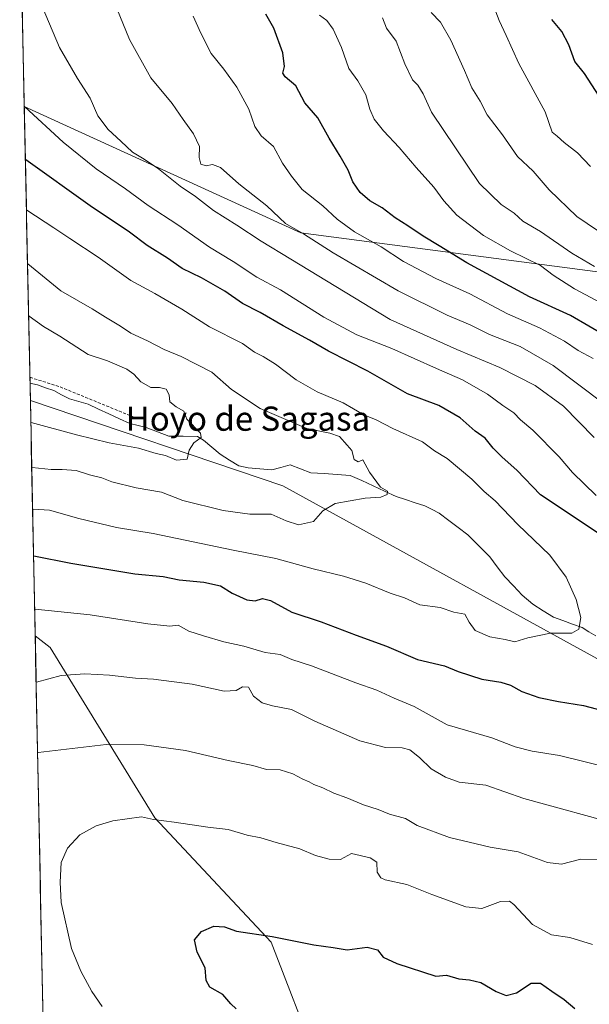
# Model space of a CAD drawing. Units: metres. Extents: x 641228 to 644680, y 4746076 to 4748460.
# Drawn here: x 641235 to 641423, y 4747696 to 4748021 of the extents above; entities that cross this region are included whole.
import ezdxf
from ezdxf.enums import TextEntityAlignment as Align

# ---------------------------------------------------------------- set-up
doc = ezdxf.new("R2010")
doc.units = ezdxf.units.M
doc.header["$MEASUREMENT"] = 0
doc.linetypes.add('TRAZOSX2', pattern=[1.5, 1, -0.5])
for name, color, linetype, lineweight in [('Arbolado forestal CxS', 92, 'Continuous', 0), ('Corriente natural lineal', 142, 'Continuous', 13), ('Curva de nivel maestra', 36, 'Continuous', 30), ('Curva de nivel normal', 36, 'Continuous', 0), ('Entidad de ámbito territorial CxS', 92, 'Continuous', 0), ('Matorral CxS', 135, 'Continuous', 0), ('Municipio CxS', 142, 'Continuous', 0), ('Senda', 19, 'TRAZOSX2', 0), ('Texto cartográfico', 19, 'Continuous', 0)]:
    doc.layers.add(name, color=color, linetype=linetype, lineweight=lineweight)
doc.styles.add('Arial', font='txt', dxfattribs={"height": 0.2})

# ---------------------------------------------------------------- blocks, each defined once
blk = doc.blocks.new('*U170')
at = {"layer": 'Curva de nivel normal', "color": 36, "linetype": 'Continuous', "lineweight": 0}
for points in [[(641239.83, 4747826.28, 1030), (641239.98, 4747826.31, 1030), (641258.17, 4747824.48, 1030), (641277.26, 4747821.47, 1030), (641284.54, 4747820.73, 1030), (641287.28, 4747821.05, 1030), (641290.76, 4747819.02, 1030), (641295.6, 4747817.48, 1030), (641302.34, 4747815.48, 1030), (641308.91, 4747814.06, 1030), (641316.01, 4747811.99, 1030), (641320.98, 4747811.33, 1030), (641324.79, 4747809.7, 1030), (641331.28, 4747807.57, 1030), (641345.91, 4747801.99, 1030), (641352.91, 4747799.53, 1030), (641358.58, 4747796.96, 1030), (641365.28, 4747794.16, 1030), (641376.12, 4747788.1, 1030), (641390.92, 4747783.77, 1030), (641398.65, 4747780.79, 1030), (641404.23, 4747779.42, 1030), (641413.29, 4747777.94, 1030), (641437.77, 4747771.94, 1030)], [(641425.34, 4747863.91, 1030), (641417.56, 4747871.44, 1030), (641413.15, 4747876.64, 1030), (641404.44, 4747885.49, 1030), (641400.34, 4747888.93, 1030), (641398.15, 4747891.16, 1030), (641394.55, 4747893.64, 1030), (641389.47, 4747897.41, 1030), (641381.22, 4747902.14, 1030), (641372.6, 4747905.79, 1030), (641357.9, 4747912.46, 1030), (641346.32, 4747916.97, 1030), (641335.44, 4747922.76, 1030), (641321.12, 4747931.88, 1030), (641313.3, 4747936.05, 1030), (641305.45, 4747941.21, 1030), (641297.65, 4747945.97, 1030), (641287.2, 4747953.29, 1030), (641277.32, 4747959.71, 1030), (641269.91, 4747965.2, 1030), (641260.14, 4747971.86, 1030), (641249.25, 4747980.61, 1030), (641236.57, 4747992.34, 1030), (641236.42, 4747992.49, 1030)]]:
    blk.add_polyline3d(points, dxfattribs=at)
blk = doc.blocks.new('*U173')
at = {"layer": 'Curva de nivel normal', "color": 36, "linetype": 'Continuous', "lineweight": 0}
blk.add_polyline3d([(641237.84, 4747923.17, 1010), (641237.99, 4747923.09, 1010), (641242.76, 4747919.74, 1010), (641248.18, 4747916.5, 1010), (641257.56, 4747910.43, 1010), (641263.89, 4747908.36, 1010), (641270.25, 4747905.66, 1010), (641272.6, 4747903.97, 1010), (641274.94, 4747901.42, 1010), (641278.2, 4747899.52, 1010), (641281.07, 4747899.57, 1010), (641283.26, 4747898.99, 1010), (641284.24, 4747897.13, 1010), (641284.5, 4747894.8, 1010), (641286.65, 4747893.2, 1010), (641289.17, 4747891.79, 1010), (641290.13, 4747889.11, 1010), (641294.68, 4747884.52, 1010), (641294.84, 4747883.02, 1010), (641292.46, 4747881.23, 1010), (641290.92, 4747878.9, 1010), (641290.21, 4747875.87, 1010), (641286.7, 4747875.51, 1010), (641283.11, 4747877.09, 1010), (641280.03, 4747877.75, 1010), (641274.19, 4747879.49, 1010), (641264.47, 4747881.3, 1010), (641253.71, 4747883.9, 1010), (641238.71, 4747887.97, 1010), (641238.57, 4747887.99, 1010)], dxfattribs=at)
blk = doc.blocks.new('*U182')
at = {"layer": 'Curva de nivel normal', "color": 36, "linetype": 'Continuous', "lineweight": 0}
blk.add_polyline3d([(641238.87, 4747873.18, 1015), (641239.01, 4747873.16, 1015), (641245.25, 4747872.47, 1015), (641248.92, 4747872.49, 1015), (641253.54, 4747872.09, 1015), (641257.97, 4747870.7, 1015), (641262.03, 4747869.66, 1015), (641265.34, 4747868.4, 1015), (641273.38, 4747866.4, 1015), (641281.72, 4747865.03, 1015), (641288.79, 4747862.26, 1015), (641302.12, 4747858.97, 1015), (641310.89, 4747857.74, 1015), (641318.03, 4747857.69, 1015), (641322.96, 4747855.5, 1015), (641327.01, 4747854.14, 1015), (641332, 4747855.33, 1015), (641335.04, 4747858.82, 1015), (641339.15, 4747861.26, 1015), (641349.04, 4747862.98, 1015), (641354.25, 4747863.36, 1015), (641356.32, 4747864.23, 1015), (641356.39, 4747865.26, 1015), (641354.1, 4747866.67, 1015), (641350.5, 4747871.62, 1015), (641348.32, 4747875.7, 1015), (641346.7, 4747875, 1015), (641345.42, 4747875.81, 1015), (641344.64, 4747878.7, 1015), (641343.15, 4747880.54, 1015), (641340.6, 4747883.38, 1015), (641337.38, 4747884.48, 1015), (641329.72, 4747886.04, 1015), (641314.35, 4747892.67, 1015), (641304.87, 4747898.85, 1015), (641298.36, 4747904.58, 1015), (641288.2, 4747909.8, 1015), (641282.66, 4747912.1, 1015), (641277.18, 4747915.03, 1015), (641271.66, 4747917.53, 1015), (641268.16, 4747919.81, 1015), (641263.22, 4747922.81, 1015), (641258.87, 4747925.59, 1015), (641248.5, 4747931.54, 1015), (641237.63, 4747940.41, 1015), (641237.49, 4747940.55, 1015)], dxfattribs=at)
blk = doc.blocks.new('*U190')
at = {"layer": 'Curva de nivel normal', "color": 36, "linetype": 'Continuous', "lineweight": 0}
for points in [[(641240.81, 4747778.88, 1040), (641240.95, 4747778.93, 1040), (641263.49, 4747781.58, 1040), (641276.02, 4747781.46, 1040), (641289.64, 4747779.62, 1040), (641303.73, 4747776.31, 1040), (641311.96, 4747774.66, 1040), (641316.48, 4747773.39, 1040), (641320.91, 4747773.23, 1040), (641325.19, 4747771.93, 1040), (641328.4, 4747770.09, 1040), (641330.52, 4747769.26, 1040), (641332.11, 4747768.42, 1040), (641335.02, 4747767.33, 1040), (641338.72, 4747765.53, 1040), (641342.96, 4747763.95, 1040), (641348.51, 4747761.66, 1040), (641353.3, 4747760.14, 1040), (641357.14, 4747758.56, 1040), (641362.34, 4747757.18, 1040), (641366.18, 4747754.82, 1040), (641376.89, 4747750.87, 1040), (641390.32, 4747747.62, 1040), (641399.59, 4747746.16, 1040), (641409.29, 4747742.58, 1040), (641413.95, 4747742.1, 1040), (641420.32, 4747743.73, 1040), (641426.59, 4747743.5, 1040)], [(641427.72, 4747894.41, 1040), (641411.15, 4747906.8, 1040), (641400.26, 4747913.16, 1040), (641390.15, 4747917.13, 1040), (641383.69, 4747920.26, 1040), (641376.12, 4747923.44, 1040), (641359.9, 4747931.55, 1040), (641338.51, 4747944.07, 1040), (641328.68, 4747950.31, 1040), (641322.69, 4747953.81, 1040), (641316.51, 4747959.55, 1040), (641307.35, 4747966.85, 1040), (641301.27, 4747972.28, 1040), (641298.59, 4747973.22, 1040), (641296.55, 4747972.8, 1040), (641294.71, 4747973.35, 1040), (641294.19, 4747975.54, 1040), (641294.32, 4747979.25, 1040), (641292.36, 4747983.44, 1040), (641288.88, 4747988.08, 1040), (641285.28, 4747993.4, 1040), (641278.21, 4748001.86, 1040), (641271.22, 4748014.54, 1040), (641266.95, 4748024.83, 1040)]]:
    blk.add_polyline3d(points, dxfattribs=at)
blk = doc.blocks.new('*U210')
at = {"layer": 'Curva de nivel normal', "color": 36, "linetype": 'Continuous', "lineweight": 0}
blk.add_polyline3d([(641239.15, 4747859.42, 1020), (641239.3, 4747859.41, 1020), (641244.77, 4747859.07, 1020), (641254.47, 4747856.33, 1020), (641266.89, 4747853.31, 1020), (641279.05, 4747851.36, 1020), (641305.45, 4747845.82, 1020), (641319.49, 4747843.05, 1020), (641331.91, 4747839.62, 1020), (641341.9, 4747837.22, 1020), (641349.23, 4747834.88, 1020), (641357.32, 4747831.64, 1020), (641362.04, 4747830.01, 1020), (641367.12, 4747827.75, 1020), (641373.85, 4747826.88, 1020), (641378.34, 4747825.33, 1020), (641382.03, 4747824.68, 1020), (641383.36, 4747821.98, 1020), (641385.41, 4747819.27, 1020), (641390.26, 4747817.21, 1020), (641395.3, 4747816.28, 1020), (641398.5, 4747815.48, 1020), (641402.82, 4747816.8, 1020), (641410.26, 4747818.39, 1020), (641417.36, 4747818.43, 1020), (641419.66, 4747819.71, 1020), (641420.34, 4747823.56, 1020), (641418.8, 4747829.56, 1020), (641415.49, 4747836.9, 1020), (641410.05, 4747844.15, 1020), (641399.52, 4747854.26, 1020), (641391.98, 4747862.11, 1020), (641388.36, 4747865.23, 1020), (641384.27, 4747869.25, 1020), (641376.14, 4747876.12, 1020), (641371.92, 4747878.68, 1020), (641368.02, 4747881.62, 1020), (641358.15, 4747886.05, 1020), (641352.7, 4747888.89, 1020), (641348.58, 4747890.57, 1020), (641341.76, 4747894.55, 1020), (641333.18, 4747898.11, 1020), (641326.25, 4747902.14, 1020), (641319.37, 4747907.22, 1020), (641315.37, 4747909.8, 1020), (641312.52, 4747911.2, 1020), (641308.54, 4747914.05, 1020), (641297.61, 4747919.62, 1020), (641288.42, 4747925.42, 1020), (641279.55, 4747930.68, 1020), (641271.63, 4747934.91, 1020), (641260.82, 4747942.65, 1020), (641251.46, 4747948.75, 1020), (641246.22, 4747952.31, 1020), (641237.27, 4747958.15, 1020), (641237.12, 4747958.26, 1020)], dxfattribs=at)
blk = doc.blocks.new('*U212')
at = {"layer": 'Curva de nivel normal', "color": 36, "linetype": 'Continuous', "lineweight": 0}
for points in [[(641240.33, 4747802.21, 1035), (641240.47, 4747802.23, 1035), (641248.63, 4747804.44, 1035), (641256.41, 4747804.95, 1035), (641264.62, 4747804.52, 1035), (641273.19, 4747803.51, 1035), (641279.09, 4747803.16, 1035), (641291.85, 4747801.52, 1035), (641302.47, 4747799.22, 1035), (641306.41, 4747799.4, 1035), (641308.56, 4747800.66, 1035), (641310.46, 4747800.5, 1035), (641312.19, 4747797.56, 1035), (641315, 4747795.42, 1035), (641318.41, 4747794.42, 1035), (641324.72, 4747793.18, 1035), (641332.41, 4747789.31, 1035), (641340.2, 4747785.94, 1035), (641347.25, 4747782.76, 1035), (641355.81, 4747780.66, 1035), (641361.32, 4747780.46, 1035), (641363.82, 4747779.81, 1035), (641366.96, 4747777.27, 1035), (641370.88, 4747773.53, 1035), (641375.57, 4747770.83, 1035), (641380.07, 4747769.14, 1035), (641388.89, 4747768.13, 1035), (641401.52, 4747763.78, 1035), (641434.44, 4747754.74, 1035)], [(641424.67, 4747883.04, 1035), (641414.53, 4747893.44, 1035), (641405.22, 4747900.2, 1035), (641393.58, 4747906.19, 1035), (641379.32, 4747912.17, 1035), (641357.34, 4747921.99, 1035), (641324.5, 4747941.92, 1035), (641314.69, 4747947.95, 1035), (641306.66, 4747953.2, 1035), (641298.95, 4747958.09, 1035), (641293.02, 4747962.69, 1035), (641287.94, 4747966.12, 1035), (641280.74, 4747971.79, 1035), (641276.03, 4747975.06, 1035), (641272.22, 4747977.29, 1035), (641268.35, 4747981, 1035), (641264.15, 4747984.8, 1035), (641260.68, 4747989.32, 1035), (641258.2, 4747995.14, 1035), (641253.99, 4748001.63, 1035), (641248.04, 4748011.9, 1035), (641242.31, 4748025.46, 1035)]]:
    blk.add_polyline3d(points, dxfattribs=at)
blk = doc.blocks.new('*U232')
at = {"layer": 'Curva de nivel maestra', "color": 36, "linetype": 'Continuous', "lineweight": 30}
for points in [[(641239.47, 4747843.93, 1025), (641239.62, 4747843.91, 1025), (641251.75, 4747841.57, 1025), (641272.91, 4747838, 1025), (641282.25, 4747837.16, 1025), (641287.58, 4747835.96, 1025), (641295.75, 4747835.19, 1025), (641301.25, 4747833.98, 1025), (641305.08, 4747831.64, 1025), (641309.91, 4747829.44, 1025), (641312.73, 4747829.02, 1025), (641315.18, 4747829.88, 1025), (641317.73, 4747829.18, 1025), (641324.8, 4747825.38, 1025), (641334.48, 4747822.08, 1025), (641346.06, 4747817.71, 1025), (641356.06, 4747814.04, 1025), (641366.36, 4747809.74, 1025), (641375.22, 4747807.57, 1025), (641379.83, 4747805.75, 1025), (641387.57, 4747803.2, 1025), (641393.87, 4747802.21, 1025), (641397.04, 4747801.19, 1025), (641400.76, 4747799.08, 1025), (641406.4, 4747797.13, 1025), (641412.88, 4747795.79, 1025), (641421.24, 4747794.44, 1025), (641431.26, 4747791.87, 1025)], [(641431.03, 4747848.14, 1025), (641407, 4747864.15, 1025), (641399.16, 4747872.28, 1025), (641394.28, 4747876.5, 1025), (641391.35, 4747879.47, 1025), (641388.65, 4747882.83, 1025), (641385.4, 4747885.15, 1025), (641380.45, 4747889.52, 1025), (641373.35, 4747893.58, 1025), (641363, 4747897.52, 1025), (641349.92, 4747904.97, 1025), (641336.98, 4747911.56, 1025), (641330.61, 4747915.16, 1025), (641321.9, 4747919.89, 1025), (641314.4, 4747924.38, 1025), (641308.51, 4747927.37, 1025), (641302.68, 4747931.36, 1025), (641294.96, 4747935.81, 1025), (641288.62, 4747938.9, 1025), (641283.78, 4747942.3, 1025), (641277.07, 4747946.52, 1025), (641271.14, 4747950.86, 1025), (641258.21, 4747959.58, 1025), (641236.93, 4747974.76, 1025), (641236.78, 4747974.89, 1025)]]:
    blk.add_polyline3d(points, dxfattribs=at)

msp = doc.modelspace()

# ---------------------------------------------------------------- linework, layer by layer
at = {"layer": 'Arbolado forestal CxS', "color": 92, "linetype": 'Continuous', "lineweight": 0}
for points in [[(641333.3, 4747676.62, 1051.16), (641317.94, 4747716.33, 1050.6), (641279.54, 4747757.32, 1045.56), (641244.98, 4747813.67, 1033.78), (641240.02, 4747817.47, 1032.65), (641238.42, 4747895.25, 1008.22), (641321.83, 4747867.11, 1013.62), (641440.07, 4747802.05, 1022.68), (641465.17, 4747789.38, 1024.45), (641478.19, 4747777.02, 1026.37), (641489.2, 4747769.05, 1028.02), (641497.55, 4747765.46, 1029.2), (641492.26, 4747704.76, 1044.41), (641510.18, 4747699.64, 1045.92), (641520.42, 4747706.04, 1044.9), (641511.46, 4747754.71, 1032.31), (641519.14, 4747766.24, 1029.53), (641537.6, 4747763.97, 1030.81), (641630.04, 4747751.98, 1035.72), (641713.58, 4747737.47, 1043.49)], [(641238.42, 4747895.25, 1008.22), (641321.83, 4747867.11, 1013.62), (641440.07, 4747802.05, 1022.68), (641465.17, 4747789.38, 1024.45), (641478.19, 4747777.02, 1026.37), (641489.2, 4747769.05, 1028.02), (641497.55, 4747765.46, 1029.2), (641492.26, 4747704.76, 1044.41), (641510.18, 4747699.64, 1045.92), (641520.42, 4747706.04, 1044.9), (641511.46, 4747754.71, 1032.31), (641519.14, 4747766.24, 1029.53), (641537.6, 4747763.97, 1030.81), (641630.04, 4747751.98, 1035.72), (641713.58, 4747737.47, 1043.49)], [(641238.42, 4747895.25, 1008.22), (641240.02, 4747817.47, 1032.65)], [(641240.02, 4747817.47, 1032.65), (641244.98, 4747813.67, 1033.78), (641279.54, 4747757.32, 1045.56), (641317.94, 4747716.33, 1050.6), (641333.3, 4747676.62, 1051.16)]]:
    msp.add_polyline3d(points, dxfattribs=at)
at = {"layer": 'Corriente natural lineal', "color": 142, "linetype": 'Continuous', "lineweight": 13}
msp.add_polyline3d([(641425.21, 4747817.5, 1020.26), (641422.95, 4747818.88, 1020.11), (641420.7, 4747820.26, 1019.99), (641417.55, 4747821.4, 1019.78), (641414.41, 4747822.53, 1019.59), (641411.27, 4747823.66, 1019.33), (641407.85, 4747825.8, 1019.16), (641404.44, 4747827.95, 1018.95), (641400.97, 4747830.97, 1018.66), (641398.06, 4747834.01, 1018.37), (641395.14, 4747837.04, 1018.15), (641392.7, 4747840.34, 1017.91), (641390.25, 4747843.65, 1017.67), (641387.82, 4747846.06, 1017.54), (641385.4, 4747848.48, 1017.3), (641382.97, 4747850.89, 1017.19), (641379.82, 4747853.27, 1016.95), (641376.68, 4747855.64, 1016.88), (641373.54, 4747858.02, 1016.56), (641371.16, 4747859.24, 1016.27), (641368.78, 4747860.46, 1016.2), (641365.6, 4747861.5, 1015.92), (641362.42, 4747862.55, 1015.55), (641359.24, 4747863.59, 1015.21), (641355.47, 4747865.32, 1015.07), (641351.69, 4747867.06, 1014.57), (641347.91, 4747868.8, 1014.16), (641344.14, 4747870.54, 1014.14), (641339.8, 4747870.82, 1013.7), (641335.45, 4747871.1, 1013.3), (641331.11, 4747871.38, 1013.17), (641327.69, 4747872.67, 1013.19), (641324.26, 4747873.96, 1012.85), (641321.23, 4747873.17, 1012.45), (641318.2, 4747872.38, 1012.2), (641314.29, 4747872.71, 1011.8), (641310.39, 4747873.05, 1011.42), (641307.32, 4747873.71, 1011.13), (641304.26, 4747875.6, 1011.09), (641301.19, 4747877.5, 1010.77), (641298.43, 4747879.82, 1010.53), (641295.68, 4747882.15, 1010.04), (641293.63, 4747883.4, 1009.76), (641288.91, 4747883.44, 1009.48), (641284.2, 4747883.47, 1009.27), (641280.46, 4747884.89, 1009.05), (641276.72, 4747886.3, 1008.82), (641273.99, 4747886.96, 1008.56), (641271.26, 4747887.63, 1008.22), (641267.83, 4747889.23, 1008.22), (641264.4, 4747890.83, 1008.03), (641260.98, 4747892.44, 1007.69), (641257.55, 4747894.04, 1007.41), (641254.44, 4747894.91, 1007.21), (641251.33, 4747895.79, 1007.01), (641248.73, 4747897.16, 1006.92), (641246.14, 4747898.54, 1006.5), (641243.45, 4747899.47, 1006.41), (641240.75, 4747900.4, 1006.32), (641238.3, 4747900.95, 1006.29)], dxfattribs=at)
at = {"layer": 'Curva de nivel maestra', "color": 36, "linetype": 'Continuous', "lineweight": 30}
for points in [[(641429.02, 4747916.29, 1050), (641416.91, 4747923.34, 1050), (641403.36, 4747929.5, 1050), (641382.6, 4747940.8, 1050), (641373.53, 4747946.4, 1050), (641368.21, 4747949.52, 1050), (641363.09, 4747953, 1050), (641358.91, 4747955.6, 1050), (641354.64, 4747958.88, 1050), (641350.59, 4747961.24, 1050), (641347.35, 4747964, 1050), (641345.01, 4747967.49, 1050), (641343.4, 4747971.36, 1050), (641340.84, 4747975.98, 1050), (641337.15, 4747981.93, 1050), (641333.45, 4747988.62, 1050), (641329.06, 4747993.64, 1050), (641326.11, 4747999.3, 1050), (641322.59, 4748002.21, 1050), (641321.8, 4748003.45, 1050), (641322.44, 4748005.59, 1050), (641321.87, 4748010.19, 1050), (641318.92, 4748018.29, 1050), (641316.25, 4748022.92, 1050)], [(641426.34, 4747995.83, 1075), (641421.51, 4748003.29, 1075), (641418.28, 4748007.27, 1075), (641416.38, 4748012.79, 1075), (641414.06, 4748017.22, 1075), (641410.72, 4748021.17, 1075)], [(641306.46, 4747694.23, 1050), (641304.68, 4747695.86, 1050), (641301.98, 4747698.96, 1050), (641297.71, 4747701.4, 1050), (641296.53, 4747703.66, 1050), (641296.17, 4747707.78, 1050), (641293.52, 4747712.95, 1050), (641292.67, 4747717.02, 1050), (641294.96, 4747719.85, 1050), (641299.1, 4747721.55, 1050), (641302.55, 4747721.3, 1050), (641306.5, 4747719.89, 1050), (641318.35, 4747718.1, 1050), (641332.14, 4747715.38, 1050), (641338.47, 4747714.47, 1050), (641343.13, 4747713.7, 1050), (641349.69, 4747714.67, 1050), (641353.12, 4747713.77, 1050), (641355.02, 4747711.34, 1050), (641359.53, 4747709.18, 1050), (641372.36, 4747705.01, 1050), (641375.9, 4747705.43, 1050), (641380.04, 4747704.2, 1050), (641383.47, 4747703.82, 1050), (641387.27, 4747702.92, 1050), (641392.33, 4747699.98, 1050), (641395.69, 4747698.62, 1050), (641399.1, 4747699.56, 1050), (641403.94, 4747702.68, 1050), (641407, 4747702.78, 1050), (641410.67, 4747700.04, 1050), (641414.84, 4747697.36, 1050), (641418.31, 4747694.34, 1050)]]:
    msp.add_polyline3d(points, dxfattribs=at)
at = {"layer": 'Curva de nivel normal', "color": 36, "linetype": 'Continuous', "lineweight": 0}
for points in [[(641429.56, 4747948.86, 1065), (641418.98, 4747956.11, 1065), (641409.86, 4747964.92, 1065), (641404.54, 4747971.08, 1065), (641399.38, 4747975.93, 1065), (641394.38, 4747983.08, 1065), (641389.4, 4747989.66, 1065), (641387.05, 4747994.19, 1065), (641384.3, 4747998.58, 1065), (641381.87, 4748004.36, 1065), (641377.4, 4748014.35, 1065), (641373.98, 4748020.3, 1065), (641370.88, 4748023.53, 1065)], [(641423.46, 4747972.6, 1070), (641419.21, 4747977.15, 1070), (641414.78, 4747980.55, 1070), (641412.49, 4747982.64, 1070), (641410.87, 4747983.93, 1070), (641408.51, 4747990.62, 1070), (641399.87, 4748006.63, 1070), (641395.65, 4748015.92, 1070), (641393.31, 4748020.78, 1070), (641392.21, 4748023.66, 1070)], [(641424.33, 4747909.16, 1045), (641419.45, 4747911.79, 1045), (641414.89, 4747914.87, 1045), (641406.62, 4747919.26, 1045), (641396.05, 4747923.91, 1045), (641383.63, 4747930.56, 1045), (641372.36, 4747935.63, 1045), (641361.69, 4747941.2, 1045), (641354.35, 4747946.05, 1045), (641345.52, 4747951.01, 1045), (641339.75, 4747955.23, 1045), (641335.05, 4747959.56, 1045), (641328.25, 4747964.94, 1045), (641324.69, 4747969.39, 1045), (641321.76, 4747973.7, 1045), (641318.73, 4747979.2, 1045), (641314.73, 4747982.71, 1045), (641312.6, 4747985.83, 1045), (641310.6, 4747991.56, 1045), (641306.63, 4747998.86, 1045), (641302.35, 4748004.76, 1045), (641298.19, 4748009.88, 1045), (641294.78, 4748016.62, 1045), (641292.18, 4748022.24, 1045)], [(641432.3, 4747924.66, 1055), (641418.22, 4747932.17, 1055), (641411.16, 4747936.73, 1055), (641406.93, 4747939.92, 1055), (641397.06, 4747944.71, 1055), (641388.13, 4747949.84, 1055), (641379.35, 4747956.56, 1055), (641375.01, 4747961.23, 1055), (641371.79, 4747965.74, 1055), (641365.9, 4747972.22, 1055), (641360.28, 4747978.84, 1055), (641355.08, 4747984.36, 1055), (641352.04, 4747988.27, 1055), (641350.57, 4747991.59, 1055), (641349.24, 4747996.23, 1055), (641346.63, 4748000.94, 1055), (641343.7, 4748005.02, 1055), (641341.23, 4748011.88, 1055), (641338.42, 4748018.02, 1055), (641336.36, 4748020.8, 1055), (641333.98, 4748022.58, 1055)], [(641424.83, 4747939.52, 1060), (641417.34, 4747943.99, 1060), (641406.98, 4747951.15, 1060), (641401.12, 4747954.52, 1060), (641398.3, 4747957.17, 1060), (641394.03, 4747960.04, 1060), (641386.81, 4747966.93, 1060), (641371.01, 4747990.56, 1060), (641368.18, 4747996.62, 1060), (641366.48, 4747999.43, 1060), (641364.7, 4748001.19, 1060), (641362.1, 4748006.56, 1060), (641359.28, 4748014.06, 1060), (641356.15, 4748018.32, 1060), (641354.74, 4748021.69, 1060)], [(641262.18, 4747694.97, 1045), (641258.71, 4747699.98, 1045), (641255.07, 4747706.74, 1045), (641251.99, 4747714.14, 1045), (641248.63, 4747729.35, 1045), (641248.26, 4747736.09, 1045), (641248.6, 4747742.56, 1045), (641250.67, 4747747.38, 1045), (641254.8, 4747751.78, 1045), (641260.21, 4747754.68, 1045), (641265.72, 4747756.37, 1045), (641275.16, 4747757.71, 1045), (641279.07, 4747756.86, 1045), (641285.91, 4747755.96, 1045), (641297.05, 4747754.24, 1045), (641303.79, 4747753.54, 1045), (641310.05, 4747751.68, 1045), (641314.6, 4747750.71, 1045), (641319.64, 4747749.24, 1045), (641327.51, 4747747.08, 1045), (641332.66, 4747744.97, 1045), (641337.11, 4747743.68, 1045), (641340.88, 4747743.63, 1045), (641344.58, 4747745.55, 1045), (641350.67, 4747744.1, 1045), (641352.89, 4747742.74, 1045), (641352.99, 4747739.4, 1045), (641354.24, 4747737.51, 1045), (641355.68, 4747736.85, 1045), (641362.86, 4747735.39, 1045), (641371.06, 4747732.04, 1045), (641382.34, 4747727.92, 1045), (641387.56, 4747727.46, 1045), (641393.74, 4747729.76, 1045), (641396.71, 4747729.79, 1045), (641398.19, 4747728.7, 1045), (641404.3, 4747722.12, 1045), (641410.56, 4747718.7, 1045), (641416.64, 4747717.83, 1045), (641424.15, 4747715.52, 1045)]]:
    msp.add_polyline3d(points, dxfattribs=at)
at = {"layer": 'Entidad de ámbito territorial CxS', "color": 92, "linetype": 'Continuous', "lineweight": 0}
msp.add_polyline3d([(641242.54, 4747694.86, 1041.62), (641242.43, 4747699.86, 1042.16), (641242.33, 4747704.85, 1042.76), (641242.23, 4747709.84, 1042.98), (641242.12, 4747714.84, 1043.39), (641242.02, 4747719.83, 1043.58), (641241.92, 4747724.82, 1043.67), (641241.82, 4747729.81, 1043.8), (641241.71, 4747734.81, 1043.82), (641241.61, 4747739.8, 1043.79), (641241.51, 4747744.79, 1043.78), (641241.41, 4747749.79, 1043.7), (641241.3, 4747754.78, 1043.36), (641241.2, 4747759.77, 1042.82), (641241.1, 4747764.76, 1042.41), (641241, 4747769.76, 1041.69), (641240.89, 4747774.75, 1040.66), (641240.79, 4747779.74, 1039.75), (641240.69, 4747784.74, 1038.71), (641240.59, 4747789.73, 1037.65), (641240.48, 4747794.72, 1036.62), (641240.38, 4747799.71, 1035.54), (641240.28, 4747804.71, 1034.36), (641240.17, 4747809.7, 1033.29), (641240.07, 4747814.69, 1032.35), (641239.97, 4747819.69, 1031.56), (641239.87, 4747824.68, 1030.68), (641239.76, 4747829.67, 1029.12), (641239.66, 4747834.67, 1027.85), (641239.56, 4747839.66, 1026.43), (641239.46, 4747844.65, 1024.77), (641239.35, 4747849.64, 1023.22), (641239.25, 4747854.64, 1021.4), (641239.15, 4747859.63, 1019.72), (641239.05, 4747864.62, 1017.62), (641238.94, 4747869.62, 1016.05), (641238.84, 4747874.61, 1014.57), (641238.74, 4747879.6, 1012.62), (641238.64, 4747884.59, 1010.94), (641238.53, 4747889.59, 1009.24), (641238.43, 4747894.58, 1007.42), (641238.33, 4747899.57, 1006.32), (641238.22, 4747904.57, 1006.24), (641238.12, 4747909.56, 1006.32), (641238.02, 4747914.55, 1006.65), (641237.92, 4747919.54, 1007.92), (641237.81, 4747924.54, 1010.17), (641237.71, 4747929.53, 1012.06), (641237.61, 4747934.52, 1013.4), (641237.51, 4747939.52, 1014.66), (641237.4, 4747944.51, 1015.6), (641237.3, 4747949.5, 1016.75), (641237.2, 4747954.5, 1018.4), (641237.1, 4747959.49, 1020.16), (641236.99, 4747964.48, 1021.94), (641236.89, 4747969.47, 1023.49), (641236.79, 4747974.47, 1024.69), (641236.69, 4747979.46, 1026.14), (641236.58, 4747984.45, 1027.61), (641236.48, 4747989.45, 1029.11), (641236.38, 4747994.44, 1030.56), (641236.28, 4747999.43, 1032.12), (641236.17, 4748004.42, 1032.61), (641236.07, 4748009.42, 1033.06), (641235.97, 4748014.41, 1033.32), (641235.86, 4748019.4, 1033.47), (641235.76, 4748024.4, 1033.63)], dxfattribs=at)
at = {"layer": 'Matorral CxS', "color": 135, "linetype": 'Continuous', "lineweight": 0}
for points in [[(641430.86, 4747937.08, 1059.74), (641327.82, 4747950.62, 1038.89), (641236.42, 4747992.47, 1029.56), (641234.9, 4748066.3, 1034.01)], [(641234.9, 4748066.3, 1034.01), (641236.42, 4747992.47, 1029.56)], [(641440.07, 4747802.05, 1022.68), (641321.83, 4747867.11, 1013.62), (641238.42, 4747895.25, 1008.22), (641236.42, 4747992.47, 1029.56), (641327.82, 4747950.62, 1038.89), (641430.86, 4747937.08, 1059.74)], [(641236.42, 4747992.47, 1029.56), (641327.82, 4747950.62, 1038.89), (641430.86, 4747937.08, 1059.74)], [(641236.42, 4747992.47, 1029.56), (641327.82, 4747950.62, 1038.89), (641430.86, 4747937.08, 1059.74)], [(641236.42, 4747992.47, 1029.56), (641238.42, 4747895.25, 1008.22)], [(641238.42, 4747895.25, 1008.22), (641321.83, 4747867.11, 1013.62), (641440.07, 4747802.05, 1022.68), (641465.17, 4747789.38, 1024.45), (641478.19, 4747777.02, 1026.37), (641489.2, 4747769.05, 1028.02), (641497.55, 4747765.46, 1029.2), (641492.26, 4747704.76, 1044.41), (641510.18, 4747699.64, 1045.92), (641520.42, 4747706.04, 1044.9), (641511.46, 4747754.71, 1032.31), (641519.14, 4747766.24, 1029.53), (641537.6, 4747763.97, 1030.81), (641630.04, 4747751.98, 1035.72), (641713.58, 4747737.47, 1043.49)], [(641243.32, 4747656.54, 1032.79), (641240.02, 4747817.47, 1032.65), (641244.98, 4747813.67, 1033.78), (641279.54, 4747757.32, 1045.56), (641317.94, 4747716.33, 1050.6), (641333.3, 4747676.62, 1051.16)], [(641240.02, 4747817.47, 1032.65), (641244.98, 4747813.67, 1033.78), (641279.54, 4747757.32, 1045.56), (641317.94, 4747716.33, 1050.6), (641333.3, 4747676.62, 1051.16)], [(641240.02, 4747817.47, 1032.65), (641243.32, 4747656.54, 1032.79)]]:
    msp.add_polyline3d(points, dxfattribs=at)
at = {"layer": 'Municipio CxS', "color": 142, "linetype": 'Continuous', "lineweight": 0}
msp.add_polyline3d([(641242.55, 4747694.38, 1041.58), (641242.44, 4747699.38, 1042.09), (641242.34, 4747704.38, 1042.74), (641242.24, 4747709.37, 1042.93), (641242.13, 4747714.37, 1043.36), (641242.03, 4747719.37, 1043.58), (641241.93, 4747724.36, 1043.66), (641241.83, 4747729.36, 1043.79), (641241.72, 4747734.36, 1043.82), (641241.62, 4747739.35, 1043.79), (641241.52, 4747744.35, 1043.78), (641241.42, 4747749.34, 1043.72), (641241.31, 4747754.34, 1043.42), (641241.21, 4747759.34, 1042.85), (641241.11, 4747764.33, 1042.46), (641241, 4747769.33, 1041.79), (641240.9, 4747774.33, 1040.74), (641240.8, 4747779.32, 1039.84), (641240.7, 4747784.32, 1038.8), (641240.59, 4747789.32, 1037.73), (641240.49, 4747794.31, 1036.7), (641240.39, 4747799.31, 1035.64), (641240.29, 4747804.3, 1034.45), (641240.18, 4747809.3, 1033.37), (641240.08, 4747814.3, 1032.42), (641239.98, 4747819.29, 1031.61), (641239.88, 4747824.29, 1030.81), (641239.77, 4747829.29, 1029.21), (641239.67, 4747834.28, 1027.95), (641239.57, 4747839.28, 1026.56), (641239.46, 4747844.28, 1024.88), (641239.36, 4747849.27, 1023.36), (641239.26, 4747854.27, 1021.52), (641239.16, 4747859.26, 1019.88), (641239.05, 4747864.26, 1017.74), (641238.95, 4747869.26, 1016.15), (641238.85, 4747874.25, 1014.71), (641238.75, 4747879.25, 1012.74), (641238.64, 4747884.25, 1011.06), (641238.54, 4747889.24, 1009.37), (641238.44, 4747894.24, 1007.52), (641238.33, 4747899.24, 1006.33), (641238.23, 4747904.23, 1006.24), (641238.13, 4747909.23, 1006.31), (641238.03, 4747914.22, 1006.58), (641237.92, 4747919.22, 1007.77), (641237.82, 4747924.22, 1010.04), (641237.72, 4747929.21, 1011.97), (641237.62, 4747934.21, 1013.31), (641237.51, 4747939.21, 1014.61), (641237.41, 4747944.2, 1015.54), (641237.31, 4747949.2, 1016.65), (641237.2, 4747954.2, 1018.3), (641237.1, 4747959.19, 1020.05), (641237, 4747964.19, 1021.84), (641236.9, 4747969.18, 1023.42), (641236.79, 4747974.18, 1024.61), (641236.69, 4747979.18, 1026.05), (641236.59, 4747984.17, 1027.53), (641236.49, 4747989.17, 1029.03), (641236.38, 4747994.17, 1030.47), (641236.28, 4747999.16, 1032.1), (641236.18, 4748004.16, 1032.58), (641236.08, 4748009.16, 1033.04), (641235.97, 4748014.15, 1033.31), (641235.87, 4748019.15, 1033.46), (641235.77, 4748024.14, 1033.62)], dxfattribs=at)
at = {"layer": 'Senda', "color": 19, "linetype": 'TRAZOSX2', "lineweight": 0}
msp.add_lwpolyline([(641238.26, 4747902.93), (641248.26, 4747899.77), (641274.05, 4747889.19)], dxfattribs=at)

# ---------------------------------------------------------------- block references
at = {"layer": 'Curva de nivel maestra', "color": 36, "linetype": 'Continuous', "lineweight": 30}
msp.add_blockref('*U232', (0, 0), dxfattribs=at)
at = {"layer": 'Curva de nivel normal', "color": 36, "linetype": 'Continuous', "lineweight": 0}
for name in ['*U190', '*U212', '*U170', '*U210', '*U182', '*U173']:
    msp.add_blockref(name, (0, 0), dxfattribs=at)

# ---------------------------------------------------------------- texts
at = {"layer": 'Texto cartográfico', "color": 19, "linetype": 'Continuous', "lineweight": 0, "style": 'Arial'}
msp.add_text('Hoyo de Sagasa', height=8, dxfattribs=at).set_placement((641310.31, 4747889.27), align=Align.MIDDLE_CENTER)

doc.saveas('drawing.dxf')
